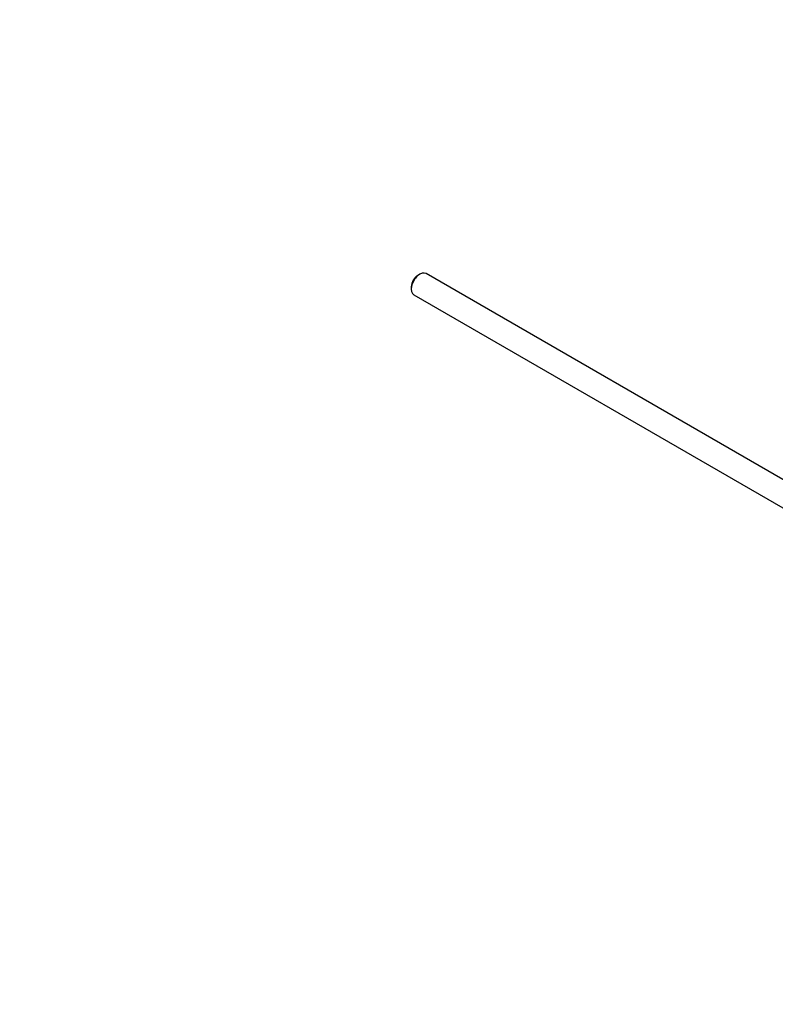
# Model space of a CAD drawing. Units: millimetres. Extents: x 0 to 1283, y 0 to 2093.
# Drawn here: x 873 to 1027, y 251 to 453 of the extents above; entities that cross this region are included whole.
import ezdxf
from ezdxf import colors
from ezdxf.entities.mleader import LeaderData, LeaderLine
from ezdxf.math import Vec2, Vec3

# ---------------------------------------------------------------- set-up
doc = ezdxf.new("R2010")
doc.units = ezdxf.units.MM
doc.layers.add('DV6_Défaut', color=7, linetype='Continuous')
doc.layers.add('Défaut', color=7, linetype='Continuous')

# ---------------------------------------------------------------- blocks, each defined once
blk = doc.blocks.new('_DOT')
at = {"color": 0}
blk.add_line((0, 0), (-1, 0), dxfattribs=at)
at = {"color": 0, "const_width": 0.333}
blk.add_lwpolyline([(-0.1665, 0, 1), (0.1665, 0, 1)], format="xyb", close=True, dxfattribs=at)
blk = doc.blocks.new('SE5')
at = {"layer": 'DV6_Défaut', "color": 7, "linetype": 'Continuous'}
for p, q in [((954.77, 400.52), (954.35, 400.27)), ((1033.92, 355.66), (956.02, 400.64)), ((953, 397.94), (953, 397.45)), ((953.52, 396.31), (1030.71, 351.74))]:
    blk.add_line(p, q, dxfattribs=at)
for centre, major_axis, start_param, end_param in [((954.77, 398.47), (1.25, 2.17), 0, 3.141593), ((954.35, 398.72), (0.95, 1.65), 0.785398, 2.356194)]:
    blk.add_ellipse(centre, major_axis=major_axis, ratio=0.57735, start_param=start_param, end_param=end_param, dxfattribs=at)

msp = doc.modelspace()

# ---------------------------------------------------------------- block references
at = {"layer": 'Défaut'}
msp.add_blockref('SE5', (0, 0), dxfattribs=at)

# ---------------------------------------------------------------- leaders
at = {"layer": 'Défaut', "color": 7, "linetype": 'Continuous'}
ml = msp.add_multileader_mtext('Standard', dxfattribs=at)
ml.set_content('{\\pxsm0.9;\\fSolid Edge ISO|b1||i0||c0|p34;\\W1.;09/11/2017\\P}', color=256)
ml.set_leader_properties()
ml.set_arrow_properties(name='DOT')
ml.build(insert=Vec2(0, 0))
ml.multileader.update_dxf_attribs({"leader_type": 0, "dogleg_length": 0, "arrow_head_size": 12})
ctx = ml.context
ctx.base_point, ctx.char_height, ctx.arrow_head_size, ctx.landing_gap_size = Vec3(1013.64, 2085.6), 12, 12, 4.2
notes = []
notes.append((ctx, [(0, (0, 0, 0), (0, 0), (1, 0), 1, [])]))
ctx.mtext.insert = Vec3(1015.64, 2091.72)
for ctx, leaders in notes:
    for number, flags, end, landing, length, lines in leaders:
        leader = LeaderData()
        leader.index, (leader.has_last_leader_line, leader.has_dogleg_vector, leader.attachment_direction) = number, flags
        leader.last_leader_point, leader.dogleg_vector, leader.dogleg_length = Vec3(end), Vec3(landing), length
        for number, points, colour, breaks in lines:
            line = LeaderLine()
            line.index, line.vertices, line.color, line.breaks = number, Vec3.list(points), colors.encode_raw_color(colour), breaks
            leader.lines.append(line)
        ctx.leaders.append(leader)

doc.saveas('drawing.dxf')
